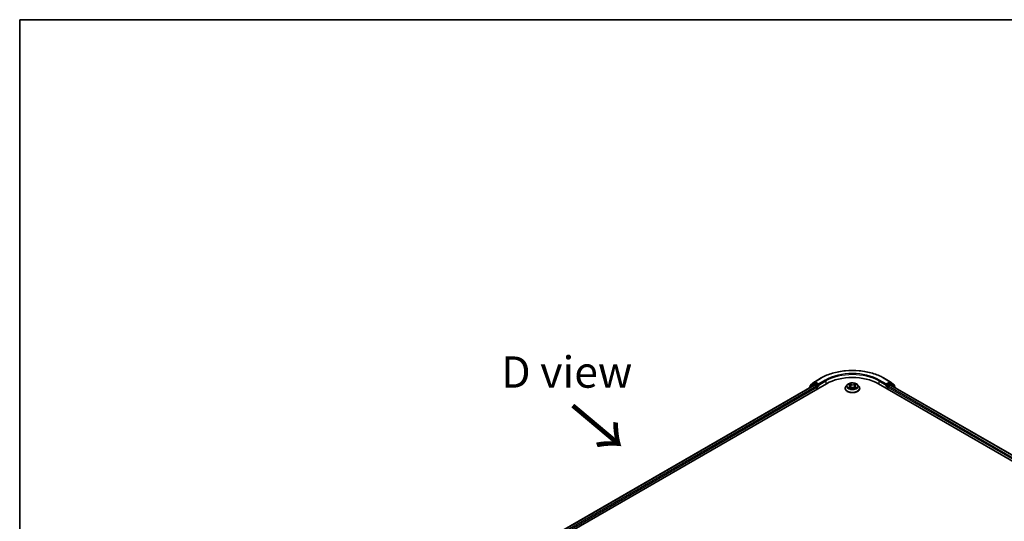
# Model space of a CAD drawing. Units: millimetres. Extents: x 7 to 6704, y 4 to 1409.
# Drawn here: x 7 to 47, y 124 to 144 of the extents above; entities that cross this region are included whole.
import ezdxf

# ---------------------------------------------------------------- set-up
doc = ezdxf.new("R2010")
doc.units = ezdxf.units.MM
doc.header["$LTSCALE"] = 0.5
for name, color, linetype, lineweight in [('Border (ISO)', 7, 'Continuous', 35), ('Symbol (ISO)', 7, 'Continuous', 18), ('Visible (ISO)', 7, 'Continuous', 35), ('Visible Narrow (ISO)', 7, 'Continuous', 25)]:
    doc.layers.add(name, color=color, linetype=linetype, lineweight=lineweight)
doc.styles.add('Note Text (TK)', font='MS PGothic.ttf')

# ---------------------------------------------------------------- blocks, each defined once
blk = doc.blocks.new('Borders tk図枠')
at = {"layer": 'Border (ISO)'}
for q in [(405.5, 289), (14.5, 8)]:
    blk.add_line((14.5, 289), q, dxfattribs=at)

msp = doc.modelspace()

# ---------------------------------------------------------------- linework, layer by layer
at = {"layer": 'Visible (ISO)'}
for p, q in [((24.5702, 121.4082), (39.4195, 129.9814)), ((38.9086, 129.9786), (38.7501, 129.8505)), ((38.7854, 129.9265), (38.9509, 130.0603)), ((38.9124, 129.9812), (38.9619, 130.0098)), ((38.9548, 130.0629), (39.2164, 130.214)), ((39.0942, 129.9406), (38.9769, 130.0083)), ((39.1154, 129.9283), (39.1154, 129.9773)), ((41.4984, 129.9814), (64.1258, 116.9175)), ((41.7014, 130.214), (41.9631, 130.0629)), ((41.8024, 129.9773), (41.8024, 129.9283)), ((41.9409, 130.0083), (41.8236, 129.9406)), ((42.0054, 129.9812), (41.9559, 130.0098)), ((41.9669, 130.0603), (42.1324, 129.9265)), ((42.1678, 129.8505), (42.0093, 129.9786)), ((24.7994, 121.7678), (38.9336, 129.9282)), ((38.7389, 129.8271), (38.7389, 129.8158)), ((38.7743, 129.87), (38.7743, 129.9031)), ((38.9486, 129.9267), (39.0235, 129.8834)), ((39.0447, 129.8467), (39.0447, 129.765)), ((39.1207, 129.9152), (39.1216, 129.9146)), ((40.1689, 129.7977), (40.1689, 129.801)), ((40.2538, 129.9414), (40.2042, 129.886)), ((40.3063, 129.9501), (40.3471, 129.9241)), ((40.3477, 129.7978), (40.3935, 129.8218)), ((40.3713, 129.8904), (40.3795, 129.8144)), ((40.517, 129.8194), (40.5596, 129.7941)), ((40.5465, 129.8837), (40.5383, 129.8068)), ((40.5748, 129.9199), (40.6189, 129.9446)), ((40.664, 129.9414), (40.7136, 129.886)), ((40.7489, 129.7977), (40.7489, 129.801)), ((41.7962, 129.9146), (41.7971, 129.9152)), ((41.8731, 129.765), (41.8731, 129.8467)), ((41.8944, 129.8834), (41.9693, 129.9267)), ((41.9843, 129.9282), (63.8967, 117.2771)), ((42.1436, 129.9031), (42.1436, 129.87)), ((42.1789, 129.8158), (42.1789, 129.8271))]:
    msp.add_line(p, q, dxfattribs=at)
for centre, start, end in [((38.9274, 129.9552), 120, 128.94828), ((38.9698, 130.0369), 120, 128.94828), ((41.9481, 130.0369), 51.05172, 60), ((41.9904, 129.9552), 51.05172, 60), ((38.7689, 129.8271), 128.94828, 180), ((38.8043, 129.9031), 128.94828, 180), ((42.1136, 129.9031), 0, 51.05172), ((42.1489, 129.8271), 0, 51.05172)]:
    msp.add_arc(centre, 0.03, start, end, dxfattribs=at)
for centre, major_axis, start_param, end_param in [((38.9769, 129.9838), (-0.015, 0.026), 5.4977871, 6.2831853), ((40.4589, 129.3813), (1.47, 0), 0.7853982, 2.3561945), ((41.9409, 129.9838), (0.015, 0.026), 0, 0.7853982), ((38.9486, 129.9022), (-0.015, 0.026), 5.4977871, 6.2831853), ((39.0235, 129.8589), (-0.015, 0.026), 3.9269908, 5.4977871), ((39.1366, 129.9406), (-0.015, -0.026), 5.4977871, 7.0685835), ((41.7812, 129.9406), (0.015, -0.026), 5.4977871, 7.0685835), ((41.8944, 129.8589), (-0.015, -0.026), 3.9269908, 5.4977871), ((41.9693, 129.9022), (0.015, 0.026), 0, 0.7853982)]:
    msp.add_ellipse(centre, major_axis=major_axis, ratio=0.5773503, start_param=start_param, end_param=end_param, dxfattribs=at)
for points, knots in [([(39.2164, 130.214), (39.3473, 130.2895), (39.4984, 130.3528), (39.8263, 130.4493), (40.0032, 130.4825), (40.366, 130.5156), (40.5518, 130.5156), (40.9146, 130.4825), (41.0915, 130.4493), (41.4195, 130.3528), (41.5705, 130.2895), (41.7014, 130.214)], [3.1415927, 3.1415927, 3.1415927, 3.1415927, 3.4557519, 3.4557519, 3.7699112, 3.7699112, 4.0840704, 4.0840704, 4.3982297, 4.3982297, 4.712389, 4.712389, 4.712389, 4.712389]), ([(40.664, 129.9414), (40.6517, 129.9551), (40.6362, 129.9671), (40.5994, 129.9877), (40.578, 129.9963), (40.532, 130.0087), (40.5075, 130.0126), (40.4577, 130.0156), (40.4325, 130.0147), (40.3838, 130.0082), (40.3603, 130.0026), (40.317, 129.987), (40.2973, 129.977), (40.2705, 129.9578), (40.2615, 129.9499), (40.2538, 129.9414)], [4.4370776, 4.4370776, 4.4370776, 4.4370776, 4.7580905, 4.7580905, 5.0925191, 5.0925191, 5.4255966, 5.4255966, 5.75691, 5.75691, 6.0886459, 6.0886459, 6.4226239, 6.4226239, 6.623537, 6.623537, 6.623537, 6.623537]), ([(39.0942, 129.9406), (39.0969, 129.939), (39.0997, 129.9368), (39.1051, 129.9313), (39.1077, 129.9282), (39.1114, 129.9238), (39.1128, 129.9222), (39.1155, 129.9193), (39.1168, 129.918), (39.119, 129.9163), (39.1198, 129.9157), (39.1207, 129.9152)], [0.185147228, 0.185147228, 0.185147228, 0.185147228, 0.196528423, 0.196528423, 0.207909617, 0.207909617, 0.213859594, 0.213859594, 0.21980957, 0.21980957, 0.223874943, 0.223874943, 0.223874943, 0.223874943]), ([(40.2042, 129.886), (40.1998, 129.881), (40.1957, 129.8759), (40.1883, 129.8653), (40.185, 129.8598), (40.1793, 129.8486), (40.1768, 129.8428), (40.1729, 129.8311), (40.1714, 129.8252), (40.1694, 129.8132), (40.1689, 129.8071), (40.1689, 129.801)], [0.3403517, 0.3403517, 0.3403517, 0.3403517, 0.43586503, 0.43586503, 0.53137835, 0.53137835, 0.62689167, 0.62689167, 0.72240499, 0.72240499, 0.81791831, 0.81791831, 0.81791831, 0.81791831]), ([(40.1689, 129.7977), (40.1689, 129.7798), (40.1736, 129.762), (40.1919, 129.7278), (40.2058, 129.7116), (40.2417, 129.6821), (40.264, 129.669), (40.3144, 129.6476), (40.3425, 129.6393), (40.4016, 129.6284), (40.4327, 129.6258), (40.4945, 129.6264), (40.5253, 129.6296), (40.5837, 129.6415), (40.6113, 129.6503), (40.6606, 129.6726), (40.6823, 129.6862), (40.7173, 129.7171), (40.7306, 129.7343), (40.7455, 129.7672), (40.7489, 129.7825), (40.7489, 129.7977)], [0.8179183, 0.8179183, 0.8179183, 0.8179183, 1.1176289, 1.1176289, 1.4300399, 1.4300399, 1.7545329, 1.7545329, 2.0802609, 2.0802609, 2.4050113, 2.4050113, 2.7293662, 2.7293662, 3.0542003, 3.0542003, 3.3799977, 3.3799977, 3.7039127, 3.7039127, 3.959511, 3.959511, 3.959511, 3.959511]), ([(40.3193, 129.8194), (40.321, 129.8179), (40.3228, 129.8164), (40.3267, 129.8133), (40.3289, 129.8118), (40.3334, 129.8088), (40.3358, 129.8073), (40.3408, 129.8044), (40.3435, 129.803), (40.3478, 129.8008), (40.3492, 129.8001), (40.3507, 129.7994)], [1.39288729, 1.39288729, 1.39288729, 1.39288729, 1.46318673, 1.46318673, 1.53348616, 1.53348616, 1.6037856, 1.6037856, 1.67408503, 1.67408503, 1.71030455, 1.71030455, 1.71030455, 1.71030455]), ([(40.3713, 129.8904), (40.371, 129.893), (40.3705, 129.8955), (40.3687, 129.9006), (40.3676, 129.903), (40.3648, 129.9078), (40.3631, 129.91), (40.3593, 129.9144), (40.3571, 129.9165), (40.3524, 129.9205), (40.3499, 129.9223), (40.3471, 129.9241)], [4.02141432, 4.02141432, 4.02141432, 4.02141432, 4.1561186, 4.1561186, 4.29082287, 4.29082287, 4.42552714, 4.42552714, 4.56023142, 4.56023142, 4.69493569, 4.69493569, 4.69493569, 4.69493569]), ([(40.517, 129.8194), (40.5105, 129.8233), (40.5031, 129.8265), (40.487, 129.8315), (40.4784, 129.8332), (40.4606, 129.8352), (40.4515, 129.8353), (40.4335, 129.8341), (40.4247, 129.8327), (40.4081, 129.8283), (40.4004, 129.8254), (40.3935, 129.8218)], [4.7298423, 4.7298423, 4.7298423, 4.7298423, 5.0370202, 5.0370202, 5.3441982, 5.3441982, 5.6513761, 5.6513761, 5.9585541, 5.9585541, 6.265732, 6.265732, 6.265732, 6.265732]), ([(40.5748, 129.9199), (40.5716, 129.9181), (40.5686, 129.9161), (40.5631, 129.912), (40.5606, 129.9098), (40.5562, 129.9051), (40.5542, 129.9026), (40.5509, 129.8975), (40.5495, 129.8948), (40.5475, 129.8893), (40.5468, 129.8865), (40.5465, 129.8837)], [0.01745329, 0.01745329, 0.01745329, 0.01745329, 0.16516563, 0.16516563, 0.31287796, 0.31287796, 0.46059029, 0.46059029, 0.60830263, 0.60830263, 0.75601496, 0.75601496, 0.75601496, 0.75601496]), ([(40.5575, 129.7953), (40.5596, 129.7961), (40.5616, 129.7969), (40.5665, 129.7991), (40.5694, 129.8005), (40.5749, 129.8033), (40.5776, 129.8047), (40.5826, 129.8076), (40.585, 129.8091), (40.5894, 129.8121), (40.5915, 129.8136), (40.5935, 129.8151)], [2.99350644, 2.99350644, 2.99350644, 2.99350644, 3.03864202, 3.03864202, 3.10864415, 3.10864415, 3.17864628, 3.17864628, 3.24864841, 3.24864841, 3.31865054, 3.31865054, 3.31865054, 3.31865054]), ([(40.7489, 129.801), (40.7489, 129.8071), (40.7484, 129.8132), (40.7464, 129.8252), (40.7449, 129.8311), (40.741, 129.8428), (40.7386, 129.8486), (40.7329, 129.8598), (40.7296, 129.8653), (40.7222, 129.8759), (40.7181, 129.881), (40.7136, 129.886)], [3.95951097, 3.95951097, 3.95951097, 3.95951097, 4.05502429, 4.05502429, 4.15053761, 4.15053761, 4.24605094, 4.24605094, 4.34156426, 4.34156426, 4.43707758, 4.43707758, 4.43707758, 4.43707758]), ([(41.7971, 129.9152), (41.798, 129.9157), (41.7989, 129.9163), (41.801, 129.918), (41.8024, 129.9193), (41.8051, 129.9222), (41.8064, 129.9238), (41.8101, 129.9282), (41.8127, 129.9313), (41.8181, 129.9368), (41.821, 129.939), (41.8236, 129.9406)], [0.022988029, 0.022988029, 0.022988029, 0.022988029, 0.027053401, 0.027053401, 0.033003378, 0.033003378, 0.038953354, 0.038953354, 0.050334548, 0.050334548, 0.061715743, 0.061715743, 0.061715743, 0.061715743])]:
    msp.add_open_spline(points, degree=3, knots=knots, dxfattribs=at)
at = {"layer": 'Visible Narrow (ISO)'}
for p, q in [((38.7831, 129.8909), (38.9486, 130.0247)), ((38.9274, 129.9797), (38.9769, 130.0083)), ((39.0447, 129.912), (38.9274, 129.9797)), ((38.9486, 130.0247), (38.9769, 130.0083)), ((38.9698, 130.0614), (39.2314, 130.2125)), ((39.1154, 129.9773), (38.9698, 130.0614)), ((39.3771, 130.1284), (39.1154, 129.9773)), ((39.1154, 129.9283), (39.3983, 130.0916)), ((39.3983, 130.0916), (39.3983, 129.9692)), ((40.4034, 129.9559), (40.3491, 129.9882)), ((40.5798, 129.9838), (40.522, 129.9536)), ((41.5196, 130.0916), (41.8024, 129.9283)), ((41.5196, 130.0916), (41.5196, 129.9692)), ((41.8024, 129.9773), (41.5408, 130.1284)), ((41.6864, 130.2125), (41.9481, 130.0614)), ((41.9481, 130.0614), (41.8024, 129.9773)), ((41.9904, 129.9797), (41.8731, 129.912)), ((41.9409, 130.0083), (41.9693, 130.0247)), ((41.9409, 130.0083), (41.9904, 129.9797)), ((41.9693, 130.0247), (42.1348, 129.8909)), ((24.8082, 121.7627), (38.9486, 129.9267)), ((39.0235, 129.8834), (24.8819, 121.7188)), ((24.9026, 121.6817), (39.0447, 129.8467)), ((38.7737, 129.8359), (38.9062, 129.943)), ((38.7831, 129.8771), (38.7831, 129.8909)), ((38.9062, 129.943), (38.9327, 129.9277)), ((39.0942, 129.9406), (39.0447, 129.912)), ((39.0659, 129.8753), (39.1366, 129.9161)), ((39.0659, 129.7773), (39.0659, 129.8753)), ((40.3406, 129.8555), (40.2846, 129.8241)), ((40.2921, 129.9573), (40.3444, 129.9239)), ((40.3089, 129.83), (40.344, 129.8497)), ((40.338, 129.7912), (40.3958, 129.8214)), ((40.344, 129.8497), (40.3475, 129.801)), ((40.3657, 129.9704), (40.3998, 129.9501)), ((40.3998, 129.9501), (40.3946, 129.8794)), ((40.5144, 129.8192), (40.5687, 129.7869)), ((40.5254, 129.9478), (40.5617, 129.9667)), ((40.5254, 129.9478), (40.5302, 129.8769)), ((40.5697, 129.8454), (40.5662, 129.799)), ((40.5697, 129.8454), (40.6026, 129.8245)), ((40.6257, 129.8177), (40.5734, 129.8511)), ((40.5773, 129.9196), (40.6332, 129.9509)), ((41.7812, 129.9161), (41.8519, 129.8753)), ((41.8731, 129.912), (41.8236, 129.9406)), ((41.8519, 129.8753), (41.8519, 129.7773)), ((41.8731, 129.8467), (63.7934, 117.191)), ((63.8142, 117.228), (41.8944, 129.8834)), ((41.9693, 129.9267), (63.8879, 117.272)), ((41.9851, 129.9277), (42.0116, 129.943)), ((42.0116, 129.943), (42.1442, 129.8359)), ((42.1348, 129.8909), (42.1348, 129.8771))]:
    msp.add_line(p, q, dxfattribs=at)
for centre, major_axis, ratio, start_param, end_param in [((40.4589, 129.5038), (1.7359, 0), 0.5773503, 0.7853982, 2.3561945), ((40.4589, 129.5038), (-1.53, 0), 0.5773503, 3.9269908, 5.4977871), ((40.4589, 129.4793), (1.5, 0), 0.5773503, 0.7853982, 2.3561945), ((38.9274, 129.9552), (-0.0189, 0.0233), 0.8131434, 0, 1.4434523), ((38.9274, 129.9552), (-0.015, -0.026), 0.5773503, 3.9269908, 5.4977871), ((38.9274, 129.9552), (-0.015, 0.026), 0.5773503, 5.4977871, 6.2831853), ((38.9698, 130.0369), (-0.0189, 0.0233), 0.8131434, 0, 1.4434523), ((38.9698, 130.0369), (-0.015, -0.026), 0.5773503, 3.9269908, 5.4977871), ((38.9698, 130.0369), (-0.015, 0.026), 0.5773503, 5.4977871, 6.2831853), ((39.2314, 130.188), (-0.015, 0.026), 0.5773503, 5.4977871, 6.2831853), ((39.3771, 130.1039), (-0.015, 0.026), 0.5773503, 3.9269908, 5.4977871), ((40.4589, 129.8875), (-0.206, 0), 0.5773503, 5.2745825, 5.6559515), ((40.4589, 129.8875), (-0.206, 0), 0.5773503, 3.7037861, 4.0851552), ((41.5408, 130.1039), (0.015, 0.026), 0.5773503, 0.7853982, 2.3561945), ((41.6864, 130.188), (0.015, 0.026), 0.5773503, 0, 0.7853982), ((41.9481, 130.0369), (0.015, 0.026), 0.5773503, 0, 0.7853982), ((41.9481, 130.0369), (-0.015, 0.026), 0.5773503, 3.9269908, 5.4977871), ((41.9481, 130.0369), (0.0189, 0.0233), 0.8131434, 4.839733, 6.2831853), ((41.9904, 129.9552), (0.015, 0.026), 0.5773503, 0, 0.7853982), ((41.9904, 129.9552), (-0.015, 0.026), 0.5773503, 3.9269908, 5.4977871), ((41.9904, 129.9552), (0.0189, 0.0233), 0.8131434, 4.839733, 6.2831853), ((38.7689, 129.8271), (-0.03, 0), 0.5773503, 0, 0.5382514), ((38.7689, 129.8271), (-0.0189, 0.0233), 0.8131434, 0, 1.2688679), ((38.8043, 129.9031), (-0.03, 0), 0.5773503, 0, 0.7853982), ((38.8043, 129.9031), (-0.0189, 0.0233), 0.8131434, 0, 1.4434523), ((39.0447, 129.8875), (-0.015, -0.026), 0.5773503, 3.9269908, 5.204008), ((39.0447, 129.8875), (0.03, 0), 0.5773503, 4.4332722, 5.4977871), ((39.0447, 129.8875), (-0.015, 0.026), 0.5773503, 3.9269908, 5.4977871), ((40.4589, 129.8099), (-0.2868, 0), 0.5773503, 5.8056187, 9.9023446), ((40.4589, 129.801), (-0.29, 0), 0.5773503, 0, 3.1415927), ((40.4589, 129.7977), (0.29, 0), 0.5773503, 3.1415927, 6.2831853), ((40.4589, 129.8801), (-0.2309, 0), 0.5773503, 5.8056187, 9.9023446), ((40.4589, 129.8875), (0.206, 0), 0.5773503, 3.7037861, 4.0851552), ((40.3123, 129.8283), (-0.00102, -0.00489), 0.7631978, 4.5186245, 5.9138067), ((40.3272, 129.8176), (-0.00424, -0.00266), 0.7200567, 5.1307373, 5.8236716), ((40.2811, 129.8909), (0.0854, 0), 0.5773503, 5.4827203, 7.01861), ((40.3406, 129.8514), (0.00244, -0.00436), 0.5685862, 0.8800854, 2.3636153), ((40.4589, 129.8648), (0.1612, 0), 0.5773503, 2.1437742, 2.3935915), ((40.2811, 129.8871), (0.0904, 0), 0.5773503, 5.4827203, 6.3450887), ((40.3444, 129.9199), (0.00269, 0.00421), 0.6054697, 0, 0.8116653), ((40.3621, 129.9688), (-0.00415, -0.00279), 0.199765, 1.0655925, 2.4607747), ((40.374, 129.9427), (-0.00484, -0.00127), 0.2161615, 3.8253063, 5.1807294), ((40.391, 129.8778), (-0.00484, -0.00127), 0.2161274, 3.8253, 5.1763459), ((40.3958, 129.8173), (-0.00231, 0.00443), 0.5477893, 5.5215559, 6.2831853), ((40.4531, 129.7849), (0.0854, 0), 0.5773503, 0.7703313, 2.306221), ((40.4034, 129.9518), (-0.00256, -0.0043), 0.5859833, 3.9346386, 5.4181685), ((40.4647, 129.9865), (0.0904, 0), 0.5773503, 3.911924, 5.4478137), ((40.4647, 129.9902), (-0.0854, 0), 0.5773503, 0.7703313, 2.306221), ((40.5144, 129.8151), (0.00256, 0.0043), 0.5859833, 0, 0.793046), ((40.522, 129.9495), (0.00231, -0.00443), 0.5477893, 0.8964333, 2.3799632), ((40.5336, 129.8751), (-0.0048, 0.0014), 0.2299528, 4.1959358, 5.5469817), ((40.6368, 129.8842), (-0.0854, 0), 0.5773503, 5.4827203, 7.01861), ((40.6368, 129.8805), (-0.0904, 0), 0.5773503, 6.221282, 7.01861), ((40.5523, 129.9394), (-0.0048, 0.0014), 0.2299853, 4.1915514, 5.5469746), ((40.4589, 129.8648), (0.1612, 0), 0.5773503, 0.6937798, 0.9327782), ((40.565, 129.965), (-0.00402, 0.00298), 0.1696519, 0.724949, 2.1201312), ((40.4589, 129.8875), (0.206, 0), 0.5773503, 5.2745825, 5.6559515), ((40.5734, 129.847), (-0.00269, -0.00421), 0.6054697, 3.9532579, 5.4367878), ((40.5773, 129.9155), (-0.00244, 0.00436), 0.5685862, 5.5052079, 6.2831853), ((40.5848, 129.8128), (-0.00426, 0.00261), 0.7391906, 3.6932072, 4.228023), ((40.5989, 129.8229), (0.0009, -0.00492), 0.7958198, 0.3530702, 1.7482524), ((41.8731, 129.8875), (-0.015, -0.026), 0.5773503, 3.9269908, 5.4977871), ((41.8731, 129.8875), (0.03, 0), 0.5773503, 3.9269908, 4.9915058), ((41.8731, 129.8875), (-0.015, 0.026), 0.5773503, 4.22077, 5.4977871), ((42.1136, 129.9031), (0.0189, 0.0233), 0.8131434, 4.839733, 6.2831853), ((42.1136, 129.9031), (0.03, 0), 0.5773503, 5.4977871, 6.2831853), ((42.1489, 129.8271), (0.0189, 0.0233), 0.8131434, 5.0143174, 6.2831853), ((42.1489, 129.8271), (0.03, 0), 0.5773503, 5.7449339, 6.2831853)]:
    msp.add_ellipse(centre, major_axis=major_axis, ratio=ratio, start_param=start_param, end_param=end_param, dxfattribs=at)
msp.add_ellipse((40.4589, 129.8875), major_axis=(-0.2141, 0), ratio=0.5773503, dxfattribs=at)
for points, knots in [([(40.3657, 129.9704), (40.3641, 129.9721), (40.3626, 129.9737), (40.3587, 129.978), (40.3565, 129.9805), (40.3525, 129.9848), (40.3508, 129.9865), (40.3491, 129.9882)], [-0.032055974, -0.032055974, -0.032055974, -0.032055974, -0.02365019, -0.02365019, -0.010200936, -0.010200936, 0.000338329, 0.000338329, 0.000338329, 0.000338329]), ([(40.3491, 129.9882), (40.3501, 129.9864), (40.3511, 129.9844), (40.3536, 129.9793), (40.3551, 129.9762), (40.358, 129.9709), (40.3592, 129.9688), (40.3606, 129.9667)], [-0.000338329, -0.000338329, -0.000338329, -0.000338329, 0.010200936, 0.010200936, 0.02365019, 0.02365019, 0.032055974, 0.032055974, 0.032055974, 0.032055974]), ([(40.5798, 129.9838), (40.5783, 129.9825), (40.5767, 129.9812), (40.5737, 129.9783), (40.5721, 129.9769), (40.5688, 129.9737), (40.5671, 129.9719), (40.5641, 129.969), (40.5629, 129.9679), (40.5617, 129.9667)], [-0.032394303, -0.032394303, -0.032394303, -0.032394303, -0.023744988, -0.023744988, -0.0154285, -0.0154285, -0.005934038, -0.005934038, 0, 0, 0, 0]), ([(40.5667, 129.9628), (40.5678, 129.9643), (40.5688, 129.9657), (40.5712, 129.9694), (40.5725, 129.9717), (40.5748, 129.9757), (40.5758, 129.9775), (40.5778, 129.9808), (40.5788, 129.9824), (40.5798, 129.9838)], [0, 0, 0, 0, 0.005934038, 0.005934038, 0.0154285, 0.0154285, 0.023744988, 0.023744988, 0.032394303, 0.032394303, 0.032394303, 0.032394303]), ([(40.3089, 129.83), (40.3071, 129.8297), (40.3052, 129.8294), (40.3, 129.8284), (40.2966, 129.8277), (40.2903, 129.826), (40.2874, 129.8251), (40.2846, 129.8241)], [-0.032055974, -0.032055974, -0.032055974, -0.032055974, -0.02365019, -0.02365019, -0.010200936, -0.010200936, 0.000338329, 0.000338329, 0.000338329, 0.000338329]), ([(40.2846, 129.8241), (40.2877, 129.8247), (40.2908, 129.8251), (40.2976, 129.8254), (40.3012, 129.8252), (40.3066, 129.8246), (40.3084, 129.8243), (40.31, 129.824)], [-0.000338329, -0.000338329, -0.000338329, -0.000338329, 0.010200936, 0.010200936, 0.02365019, 0.02365019, 0.032055974, 0.032055974, 0.032055974, 0.032055974]), ([(40.316, 129.944), (40.3151, 129.945), (40.3142, 129.946), (40.3111, 129.9489), (40.3087, 129.9505), (40.3041, 129.9532), (40.3018, 129.9542), (40.297, 129.956), (40.2946, 129.9568), (40.2921, 129.9573)], [0.001385484, 0.001385484, 0.001385484, 0.001385484, 0.005934038, 0.005934038, 0.0154285, 0.0154285, 0.023744988, 0.023744988, 0.032394303, 0.032394303, 0.032394303, 0.032394303]), ([(40.2921, 129.9573), (40.2943, 129.9564), (40.2966, 129.9555), (40.3009, 129.9533), (40.3029, 129.9522), (40.3054, 129.9507), (40.3059, 129.9504), (40.3063, 129.9501)], [-0.032394303, -0.032394303, -0.032394303, -0.032394303, -0.023744988, -0.023744988, -0.0154285, -0.0154285, -0.013529696, -0.013529696, -0.013529696, -0.013529696]), ([(40.3238, 129.8193), (40.322, 129.8222), (40.3198, 129.8245), (40.3147, 129.8281), (40.3119, 129.8293), (40.3089, 129.83)], [0, 0, 0, 0, 0.014585063, 0.014585063, 0.028982846, 0.028982846, 0.028982846, 0.028982846]), ([(40.31, 129.824), (40.3128, 129.8234), (40.3153, 129.8223), (40.3182, 129.8203), (40.3187, 129.8199), (40.3193, 129.8194)], [-0.028982846, -0.028982846, -0.028982846, -0.028982846, -0.014585063, -0.014585063, -0.010728527, -0.010728527, -0.010728527, -0.010728527]), ([(40.3496, 129.7988), (40.3491, 129.7989), (40.3486, 129.7989), (40.3467, 129.7987), (40.3454, 129.7982), (40.343, 129.7968), (40.342, 129.796), (40.34, 129.7939), (40.339, 129.7926), (40.338, 129.7912)], [0.002908892, 0.002908892, 0.002908892, 0.002908892, 0.005934038, 0.005934038, 0.0154285, 0.0154285, 0.023744988, 0.023744988, 0.032394303, 0.032394303, 0.032394303, 0.032394303]), ([(40.338, 129.7912), (40.3396, 129.7925), (40.3411, 129.7937), (40.3442, 129.7958), (40.3457, 129.7968), (40.3474, 129.7977), (40.3475, 129.7978), (40.3477, 129.7978)], [-0.032394303, -0.032394303, -0.032394303, -0.032394303, -0.023744988, -0.023744988, -0.0154285, -0.0154285, -0.014636923, -0.014636923, -0.014636923, -0.014636923]), ([(40.3606, 129.9667), (40.363, 129.9632), (40.3652, 129.9594), (40.3689, 129.9514), (40.3704, 129.9472), (40.3715, 129.9431)], [-0.028982846, -0.028982846, -0.028982846, -0.028982846, -0.014585063, -0.014585063, 0, 0, 0, 0]), ([(40.3775, 129.9443), (40.3763, 129.9489), (40.3747, 129.9535), (40.3707, 129.9623), (40.3683, 129.9665), (40.3657, 129.9704)], [0, 0, 0, 0, 0.014585063, 0.014585063, 0.028982846, 0.028982846, 0.028982846, 0.028982846]), ([(40.3715, 129.9431), (40.3744, 129.9322), (40.3772, 129.9214), (40.3829, 129.8998), (40.3858, 129.8889), (40.3886, 129.8781)], [-0.068779854, -0.068779854, -0.068779854, -0.068779854, -0.034389927, -0.034389927, 0, 0, 0, 0]), ([(40.3946, 129.8794), (40.3918, 129.8902), (40.3889, 129.9011), (40.3832, 129.9227), (40.3804, 129.9335), (40.3775, 129.9443)], [0, 0, 0, 0, 0.034389927, 0.034389927, 0.068779854, 0.068779854, 0.068779854, 0.068779854]), ([(40.3886, 129.8781), (40.3927, 129.8627), (40.3974, 129.8475), (40.4036, 129.8307), (40.4043, 129.8288), (40.4051, 129.8269)], [-0.098241255, -0.098241255, -0.098241255, -0.098241255, -0.049120627, -0.049120627, -0.042788618, -0.042788618, -0.042788618, -0.042788618]), ([(40.41, 129.8286), (40.4093, 129.8305), (40.4087, 129.8324), (40.4029, 129.849), (40.3984, 129.8641), (40.3946, 129.8794)], [0.042845105, 0.042845105, 0.042845105, 0.042845105, 0.049120627, 0.049120627, 0.098241255, 0.098241255, 0.098241255, 0.098241255]), ([(40.5302, 129.8769), (40.526, 129.8617), (40.5213, 129.8468), (40.5146, 129.8289), (40.5133, 129.8255), (40.512, 129.8222)], [0, 0, 0, 0, 0.049120627, 0.049120627, 0.060458125, 0.060458125, 0.060458125, 0.060458125]), ([(40.5165, 129.8197), (40.518, 129.8233), (40.5195, 129.8268), (40.5267, 129.845), (40.5318, 129.8601), (40.5362, 129.8754)], [-0.061153351, -0.061153351, -0.061153351, -0.061153351, -0.049120627, -0.049120627, 0, 0, 0, 0]), ([(40.5489, 129.9411), (40.5458, 129.9304), (40.5427, 129.9197), (40.5365, 129.8983), (40.5334, 129.8876), (40.5302, 129.8769)], [0, 0, 0, 0, 0.034389927, 0.034389927, 0.068779854, 0.068779854, 0.068779854, 0.068779854]), ([(40.5362, 129.8754), (40.5393, 129.8861), (40.5425, 129.8968), (40.5487, 129.9182), (40.5518, 129.9289), (40.5549, 129.9396)], [-0.068779854, -0.068779854, -0.068779854, -0.068779854, -0.034389927, -0.034389927, 0, 0, 0, 0]), ([(40.5617, 129.9667), (40.5589, 129.9629), (40.5563, 129.9588), (40.552, 129.9501), (40.5503, 129.9456), (40.5489, 129.9411)], [0, 0, 0, 0, 0.014491423, 0.014491423, 0.028982846, 0.028982846, 0.028982846, 0.028982846]), ([(40.5549, 129.9396), (40.5561, 129.9437), (40.5578, 129.9478), (40.5617, 129.9556), (40.5641, 129.9594), (40.5667, 129.9628)], [-0.028982846, -0.028982846, -0.028982846, -0.028982846, -0.014491423, -0.014491423, 0, 0, 0, 0]), ([(40.5687, 129.7869), (40.5677, 129.7887), (40.5667, 129.7902), (40.5642, 129.793), (40.5628, 129.7941), (40.5602, 129.7949), (40.5592, 129.795), (40.5582, 129.7949)], [-0.000338329, -0.000338329, -0.000338329, -0.000338329, 0.010200936, 0.010200936, 0.02365019, 0.02365019, 0.030110392, 0.030110392, 0.030110392, 0.030110392]), ([(40.5596, 129.7941), (40.5609, 129.7933), (40.5623, 129.7924), (40.5653, 129.79), (40.567, 129.7885), (40.5687, 129.7869)], [-0.018115432, -0.018115432, -0.018115432, -0.018115432, -0.010200936, -0.010200936, 0.000338329, 0.000338329, 0.000338329, 0.000338329]), ([(40.6026, 129.8245), (40.5997, 129.8239), (40.5971, 129.8228), (40.5923, 129.8194), (40.5902, 129.8171), (40.5885, 129.8143)], [0, 0, 0, 0, 0.014491423, 0.014491423, 0.028982846, 0.028982846, 0.028982846, 0.028982846]), ([(40.5935, 129.8151), (40.5936, 129.8153), (40.5938, 129.8154), (40.5961, 129.8171), (40.5985, 129.8181), (40.6011, 129.8185)], [-0.015703585, -0.015703585, -0.015703585, -0.015703585, -0.014491423, -0.014491423, 0, 0, 0, 0]), ([(40.6011, 129.8185), (40.6022, 129.8187), (40.6034, 129.8189), (40.6068, 129.8193), (40.6091, 129.8194), (40.6138, 129.8194), (40.6161, 129.8192), (40.6208, 129.8187), (40.6233, 129.8183), (40.6257, 129.8177)], [0, 0, 0, 0, 0.005934038, 0.005934038, 0.0154285, 0.0154285, 0.023744988, 0.023744988, 0.032394303, 0.032394303, 0.032394303, 0.032394303]), ([(40.6257, 129.8177), (40.6235, 129.8186), (40.6213, 129.8194), (40.617, 129.8208), (40.6149, 129.8215), (40.6106, 129.8226), (40.6084, 129.8232), (40.605, 129.8239), (40.6037, 129.8242), (40.6026, 129.8245)], [-0.032394303, -0.032394303, -0.032394303, -0.032394303, -0.023744988, -0.023744988, -0.0154285, -0.0154285, -0.005934038, -0.005934038, 0, 0, 0, 0]), ([(40.6332, 129.9509), (40.6302, 129.9503), (40.6271, 129.9495), (40.6203, 129.947), (40.6166, 129.9451), (40.6119, 129.9416), (40.6105, 129.9404), (40.6092, 129.9391)], [-0.000338329, -0.000338329, -0.000338329, -0.000338329, 0.010200936, 0.010200936, 0.02365019, 0.02365019, 0.02965122, 0.02965122, 0.02965122, 0.02965122]), ([(40.6189, 129.9446), (40.6209, 129.9456), (40.6228, 129.9466), (40.6276, 129.9488), (40.6304, 129.9499), (40.6332, 129.9509)], [-0.017781909, -0.017781909, -0.017781909, -0.017781909, -0.010200936, -0.010200936, 0.000338329, 0.000338329, 0.000338329, 0.000338329])]:
    msp.add_open_spline(points, degree=3, knots=knots, dxfattribs=at)
for points in [[(40.3281, 129.8124), (40.3266, 129.8147), (40.3252, 129.817), (40.3238, 129.8193)], [(40.5885, 129.8143), (40.5876, 129.8127), (40.5866, 129.8112), (40.5856, 129.8096)]]:
    msp.add_open_spline(points, degree=3, dxfattribs=at)

# ---------------------------------------------------------------- block references
at = {"xscale": 0.5, "yscale": 0.5, "zscale": 0.5}
msp.add_blockref('Borders tk図枠', (0, 0), dxfattribs=at)

# ---------------------------------------------------------------- texts
at = {"layer": 'Symbol (ISO)', "color": 7, "insert": (29.0667, 130.4477), "char_height": 1.25, "attachment_point": 5, "line_spacing_factor": 1.5, "style": 'Note Text (TK)'}
msp.add_mtext('\\fＭＳ Ｐゴシック|b0|i0;D view', dxfattribs=at)
at = {"layer": 'Symbol (ISO)', "color": 7, "insert": (29.202, 129.1523), "char_height": 2, "attachment_point": 4, "rotation": 320, "line_spacing_factor": 1.5, "style": 'Note Text (TK)'}
msp.add_mtext('\\fMS PGothic|b0|i0;{\\H2.0000;→}', dxfattribs=at)

doc.saveas('drawing.dxf')
